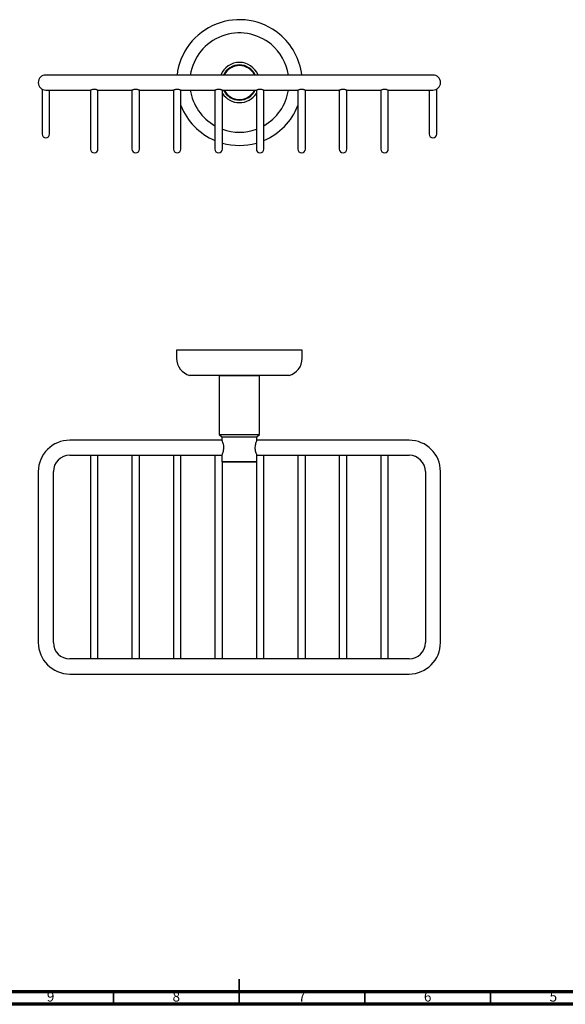
# Model space of a CAD drawing. Units: millimetres. Extents: x 5 to 745, y 5 to 745.
# Drawn here: x 288 to 505, y 5 to 397 of the extents above; entities that cross this region are included whole.
import ezdxf

# ---------------------------------------------------------------- set-up
doc = ezdxf.new("R2010")
doc.units = ezdxf.units.MM
doc.styles.add('SLDTEXTSTYLE0', font='TXT', dxfattribs={"width": 0.75})

msp = doc.modelspace()

# ---------------------------------------------------------------- linework, layer by layer
at = {"color": 7, "linetype": 'Continuous', "lineweight": 25}
for p, q in [((307.56, 374.63), (298.06, 374.63)), ((442.56, 374.63), (307.56, 374.63)), ((452.06, 374.63), (442.56, 374.63)), ((296.56, 369.02), (296.56, 355.63)), ((298.06, 368.63), (307.56, 368.63)), ((299.56, 355.63), (299.56, 368.63)), ((307.56, 368.63), (315.82, 368.63)), ((315.81, 368.64), (315.81, 349.63)), ((318.79, 368.63), (332.32, 368.63)), ((318.81, 349.63), (318.81, 368.64)), ((332.31, 368.64), (332.31, 349.63)), ((335.29, 368.63), (348.82, 368.63)), ((335.31, 349.63), (335.31, 368.64)), ((348.81, 368.64), (348.81, 349.63)), ((351.79, 368.63), (365.32, 368.63)), ((351.81, 349.63), (351.81, 368.64)), ((365.31, 368.64), (365.31, 349.63)), ((368.29, 368.63), (381.82, 368.63)), ((368.31, 349.63), (368.31, 368.64)), ((381.81, 368.64), (381.81, 349.63)), ((384.79, 368.63), (398.32, 368.63)), ((384.81, 349.63), (384.81, 368.64)), ((398.31, 368.64), (398.31, 349.63)), ((401.29, 368.63), (414.82, 368.63)), ((401.31, 349.63), (401.31, 368.64)), ((414.81, 368.64), (414.81, 349.63)), ((417.79, 368.63), (431.32, 368.63)), ((417.81, 349.63), (417.81, 368.64)), ((431.31, 368.64), (431.31, 349.63)), ((434.29, 368.63), (442.56, 368.63)), ((434.31, 349.63), (434.31, 368.64)), ((442.56, 368.63), (452.06, 368.63)), ((450.56, 368.63), (450.56, 355.63)), ((453.56, 355.63), (453.56, 369.02)), ((453.56, 369.02), (453.56, 369.02)), ((296.56, 355.63), (296.56, 351.13)), ((299.56, 351.13), (299.56, 355.63)), ((450.56, 355.63), (450.56, 351.13)), ((453.56, 351.13), (453.56, 355.63)), ((315.81, 349.63), (315.81, 345.13)), ((318.81, 345.13), (318.81, 349.63)), ((332.31, 349.63), (332.31, 345.13)), ((335.31, 345.13), (335.31, 349.63)), ((348.81, 349.63), (348.81, 345.13)), ((351.81, 345.13), (351.81, 349.63)), ((365.31, 349.63), (365.31, 345.13)), ((368.31, 345.13), (368.31, 349.63)), ((381.81, 349.63), (381.81, 345.13)), ((384.81, 345.13), (384.81, 349.63)), ((398.31, 349.63), (398.31, 345.13)), ((401.31, 345.13), (401.31, 349.63)), ((414.81, 349.63), (414.81, 345.13)), ((417.81, 345.13), (417.81, 349.63)), ((431.31, 349.63), (431.31, 345.13)), ((434.31, 345.13), (434.31, 349.63)), ((350.06, 265.17), (350.06, 261.95)), ((391.02, 265.17), (350.06, 265.17)), ((400.06, 265.17), (391.02, 265.17)), ((400.06, 261.95), (400.06, 265.17)), ((387.67, 255.17), (355.31, 255.17)), ((367.31, 255.17), (367.06, 254.92)), ((367.06, 254.92), (367.06, 231.67)), ((383.06, 254.92), (367.06, 254.92)), ((383.06, 254.92), (382.81, 255.17)), ((383.06, 231.67), (383.06, 254.92)), ((394.81, 255.17), (387.67, 255.17)), ((367.06, 231.67), (368.06, 230.67)), ((367.06, 231.67), (383.06, 231.67)), ((382.06, 230.67), (383.06, 231.67)), ((368.06, 229.37), (307.56, 229.37)), ((368.06, 230.67), (368.06, 229.37)), ((368.06, 230.67), (382.06, 230.67)), ((382.06, 229.37), (382.06, 230.67)), ((442.56, 229.37), (382.06, 229.37)), ((307.56, 223.37), (368.06, 223.37)), ((315.81, 223.37), (315.81, 221.87)), ((318.81, 221.87), (318.81, 223.37)), ((332.31, 223.37), (332.31, 221.87)), ((335.31, 221.87), (335.31, 223.37)), ((348.81, 223.37), (348.81, 221.87)), ((351.81, 221.87), (351.81, 223.37)), ((365.31, 223.37), (365.31, 221.87)), ((368.06, 223.37), (368.06, 220.92)), ((382.06, 223.37), (442.56, 223.37)), ((382.06, 220.92), (382.06, 223.37)), ((384.81, 221.87), (384.81, 223.37)), ((398.31, 223.37), (398.31, 221.87)), ((401.31, 221.87), (401.31, 223.37)), ((414.81, 223.37), (414.81, 221.87)), ((417.81, 221.87), (417.81, 223.37)), ((431.31, 223.37), (431.31, 221.87)), ((434.31, 221.87), (434.31, 223.37)), ((315.81, 221.87), (315.81, 143.87)), ((318.81, 143.87), (318.81, 221.87)), ((332.31, 221.87), (332.31, 143.87)), ((335.31, 143.87), (335.31, 221.87)), ((348.81, 221.87), (348.81, 143.87)), ((351.81, 143.87), (351.81, 221.87)), ((365.31, 221.87), (365.31, 143.87)), ((368.06, 220.92), (368.31, 220.67)), ((368.06, 220.92), (382.06, 220.92)), ((368.31, 143.87), (368.31, 220.67)), ((381.81, 220.67), (368.31, 220.67)), ((381.81, 220.67), (382.06, 220.92)), ((381.81, 220.67), (381.81, 143.87)), ((384.81, 143.87), (384.81, 221.87)), ((398.31, 221.87), (398.31, 143.87)), ((401.31, 143.87), (401.31, 221.87)), ((414.81, 221.87), (414.81, 143.87)), ((417.81, 143.87), (417.81, 221.87)), ((431.31, 221.87), (431.31, 143.87)), ((434.31, 143.87), (434.31, 221.87)), ((295.06, 216.87), (295.06, 148.87)), ((301.06, 148.87), (301.06, 216.87)), ((449.06, 216.87), (449.06, 148.87)), ((455.06, 148.87), (455.06, 216.87)), ((442.56, 142.37), (307.56, 142.37)), ((315.81, 143.87), (315.81, 142.37)), ((318.81, 142.37), (318.81, 143.87)), ((332.31, 143.87), (332.31, 142.37)), ((335.31, 142.37), (335.31, 143.87)), ((348.81, 143.87), (348.81, 142.37)), ((351.81, 142.37), (351.81, 143.87)), ((365.31, 143.87), (365.31, 142.37)), ((368.31, 142.37), (368.31, 143.87)), ((381.81, 143.87), (381.81, 142.37)), ((384.81, 142.37), (384.81, 143.87)), ((398.31, 143.87), (398.31, 142.37)), ((401.31, 142.37), (401.31, 143.87)), ((414.81, 143.87), (414.81, 142.37)), ((417.81, 142.37), (417.81, 143.87)), ((431.31, 143.87), (431.31, 142.37)), ((434.31, 142.37), (434.31, 143.87)), ((307.56, 136.37), (442.56, 136.37))]:
    msp.add_line(p, q, dxfattribs=at)
at = {"color": 7, "linetype": 'Continuous', "lineweight": 35}
for p, q in [((375, 5), (375, 15)), ((325, 10), (325, 5)), ((375, 10), (375, 5)), ((425, 10), (425, 5)), ((475, 10), (475, 5))]:
    msp.add_line(p, q, dxfattribs=at)
at = {"color": 7, "linetype": 'Continuous', "lineweight": 70}
for p, q in [((740, 10), (10, 10)), ((745, 5), (5, 5))]:
    msp.add_line(p, q, dxfattribs=at)
at = {"color": 7, "linetype": 'Continuous', "lineweight": 25}
for centre, radius, start, end in [((375.06, 371.63), 25, 50.3184, 173.1079), ((375.06, 371.63), 19.75, 50.3184, 171.263), ((375.06, 371.63), 25, 6.8921, 50.3184), ((375.06, 371.63), 19.75, 8.737, 50.3184), ((375.06, 371.63), 8, 22.0243, 157.9757), ((375.06, 371.63), 7, 25.3769, 154.6231), ((375.06, 371.63), 6.75, 26.3878, 153.6122), ((298.06, 371.63), 3, 90, 180), ((452.06, 371.63), 3, 0, 90), ((298.06, 371.63), 3, 180, 270), ((375.06, 371.63), 19.75, 188.737, 240.4179), ((375.06, 371.63), 7, 205.3769, 334.6231), ((375.06, 371.63), 6.75, 206.3878, 333.6122), ((375.06, 371.63), 19.75, 299.5821, 351.263), ((452.06, 371.63), 3, 270, 0), ((375.06, 371.63), 8, 212.4617, 327.5383), ((375.06, 371.63), 25, 201.5652, 247.0455), ((375.06, 371.63), 25, 292.9545, 338.4348), ((375.06, 371.63), 19.75, 250.0151, 289.9849), ((298.06, 351.13), 1.5, 180, 0), ((452.06, 351.13), 1.5, 180, 0), ((317.31, 345.13), 1.5, 180, 0), ((333.81, 345.13), 1.5, 180, 0), ((350.31, 345.13), 1.5, 180, 0), ((366.81, 345.13), 1.5, 180, 0), ((375.06, 371.63), 25, 254.3357, 285.6643), ((383.31, 345.13), 1.5, 180, 0), ((399.81, 345.13), 1.5, 180, 0), ((416.31, 345.13), 1.5, 180, 0), ((432.81, 345.13), 1.5, 180, 0), ((357.06, 261.95), 7, 180, 255.5225), ((393.06, 261.95), 7, 284.4775, 0), ((307.56, 216.87), 12.5, 90, 180), ((442.56, 216.87), 12.5, 0, 90), ((307.56, 216.87), 6.5, 90, 180), ((442.56, 216.87), 6.5, 0, 90), ((307.56, 148.87), 12.5, 180, 270), ((307.56, 148.87), 6.5, 180, 270), ((442.56, 148.87), 6.5, 270, 0), ((442.56, 148.87), 12.5, 270, 0)]:
    msp.add_arc(centre, radius, start, end, dxfattribs=at)
for points, knots in [([(315.82, 368.64), (315.82, 368.63), (315.79, 368.62), (315.89, 368.67), (316.12, 368.77), (316.48, 368.91), (316.95, 369.02), (317.45, 369.04), (317.91, 368.97), (318.31, 368.85), (318.62, 368.72), (318.8, 368.63), (318.79, 368.64), (318.79, 368.64)], [0, 0, 0, 0, 0.018621, 0.114142, 0.211054, 0.317166, 0.429876, 0.533534, 0.625955, 0.72274, 0.831706, 0.943409, 1, 1, 1, 1]), ([(332.32, 368.64), (332.32, 368.63), (332.29, 368.62), (332.39, 368.67), (332.62, 368.77), (332.98, 368.91), (333.45, 369.02), (333.95, 369.04), (334.41, 368.97), (334.81, 368.85), (335.12, 368.72), (335.3, 368.63), (335.29, 368.64), (335.29, 368.64)], [0, 0, 0, 0, 0.0186214, 0.114142, 0.211054, 0.3171656, 0.4298755, 0.5335339, 0.6259548, 0.7227401, 0.8317061, 0.9434089, 1, 1, 1, 1]), ([(348.82, 368.64), (348.82, 368.63), (348.79, 368.62), (348.89, 368.67), (349.12, 368.77), (349.48, 368.91), (349.95, 369.02), (350.45, 369.04), (350.91, 368.97), (351.31, 368.85), (351.62, 368.72), (351.8, 368.63), (351.79, 368.64), (351.79, 368.64)], [0, 0, 0, 0, 0.018621, 0.114142, 0.211054, 0.317166, 0.429876, 0.533534, 0.625955, 0.72274, 0.831706, 0.943409, 1, 1, 1, 1]), ([(365.32, 368.64), (365.32, 368.63), (365.29, 368.62), (365.39, 368.67), (365.62, 368.77), (365.98, 368.91), (366.45, 369.02), (366.95, 369.04), (367.41, 368.97), (367.81, 368.85), (368.12, 368.72), (368.3, 368.63), (368.29, 368.64), (368.29, 368.64)], [0, 0, 0, 0, 0.018621, 0.114142, 0.211054, 0.317166, 0.429876, 0.533534, 0.625955, 0.72274, 0.831706, 0.943409, 1, 1, 1, 1]), ([(381.82, 368.64), (381.82, 368.63), (381.79, 368.62), (381.89, 368.67), (382.12, 368.77), (382.48, 368.91), (382.95, 369.02), (383.45, 369.04), (383.91, 368.97), (384.31, 368.85), (384.62, 368.72), (384.8, 368.63), (384.79, 368.64), (384.79, 368.64)], [0, 0, 0, 0, 0.018621, 0.114142, 0.211054, 0.317166, 0.429876, 0.533534, 0.625955, 0.72274, 0.831706, 0.943409, 1, 1, 1, 1]), ([(398.32, 368.64), (398.32, 368.63), (398.29, 368.62), (398.39, 368.67), (398.62, 368.77), (398.98, 368.91), (399.45, 369.02), (399.95, 369.04), (400.41, 368.97), (400.81, 368.85), (401.12, 368.72), (401.3, 368.63), (401.29, 368.64), (401.29, 368.64)], [0, 0, 0, 0, 0.018621, 0.114142, 0.211054, 0.317166, 0.429876, 0.533534, 0.625955, 0.72274, 0.831706, 0.943409, 1, 1, 1, 1]), ([(414.82, 368.64), (414.82, 368.63), (414.79, 368.62), (414.89, 368.67), (415.12, 368.77), (415.48, 368.91), (415.95, 369.02), (416.45, 369.04), (416.91, 368.97), (417.31, 368.85), (417.62, 368.72), (417.8, 368.63), (417.79, 368.64), (417.79, 368.64)], [0, 0, 0, 0, 0.018621, 0.114142, 0.211054, 0.317166, 0.429876, 0.533534, 0.625955, 0.72274, 0.831706, 0.943409, 1, 1, 1, 1]), ([(431.32, 368.64), (431.32, 368.63), (431.29, 368.62), (431.39, 368.67), (431.62, 368.77), (431.98, 368.91), (432.45, 369.02), (432.95, 369.04), (433.41, 368.97), (433.81, 368.85), (434.12, 368.72), (434.3, 368.63), (434.29, 368.64), (434.29, 368.64)], [0, 0, 0, 0, 0.018621, 0.114142, 0.211054, 0.317166, 0.429876, 0.533534, 0.625955, 0.72274, 0.831706, 0.943409, 1, 1, 1, 1]), ([(368.07, 229.34), (368.07, 229.35), (368.06, 229.38), (368.17, 229.11), (368.37, 228.58), (368.6, 227.77), (368.75, 226.79), (368.73, 225.8), (368.58, 224.9), (368.36, 224.13), (368.14, 223.57), (368.06, 223.38), (368.06, 223.38), (368.06, 223.37)], [0, 0, 0, 0, 0.0420635, 0.139917, 0.2408816, 0.3494537, 0.4598516, 0.5613448, 0.6576377, 0.759941, 0.8702914, 0.9788339, 1, 1, 1, 1]), ([(382.04, 223.41), (382.05, 223.4), (382.06, 223.37), (381.95, 223.64), (381.75, 224.17), (381.51, 224.98), (381.37, 225.95), (381.39, 226.95), (381.54, 227.85), (381.76, 228.62), (381.97, 229.17), (382.05, 229.36), (382.06, 229.37), (382.06, 229.37)], [0, 0, 0, 0, 0.042064, 0.139917, 0.240882, 0.349454, 0.459852, 0.561345, 0.657638, 0.759941, 0.870291, 0.978834, 1, 1, 1, 1])]:
    msp.add_open_spline(points, degree=3, knots=knots, dxfattribs=at)

# ---------------------------------------------------------------- texts
at = {"color": 7, "linetype": 'Continuous', "lineweight": 0, "char_height": 3.97, "attachment_point": 2, "style": 'SLDTEXTSTYLE0'}
for s, insert in [('9', (299.96, 10.06)), ('8', (349.96, 10.06)), ('7', (399.96, 10.06)), ('6', (449.96, 10.06)), ('5', (499.96, 10.06))]:
    msp.add_mtext(s, dxfattribs=dict(at, insert=insert))

doc.saveas('drawing.dxf')
